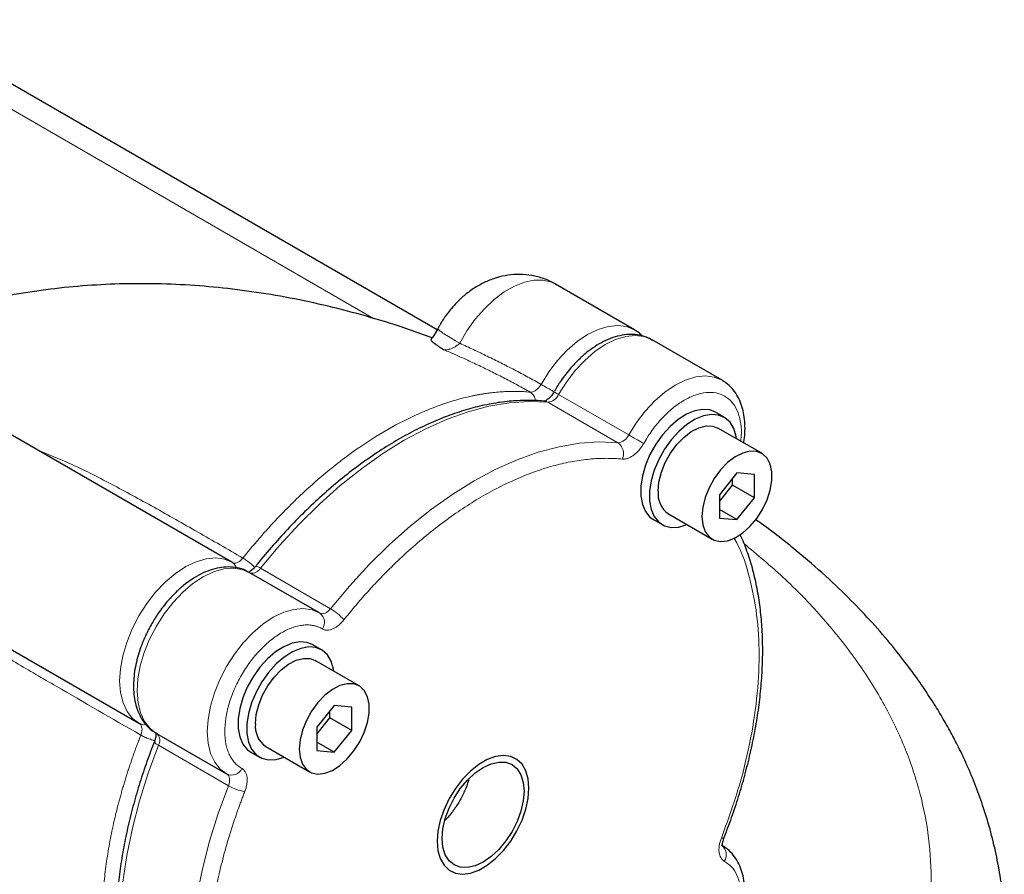
# Model space of a CAD drawing. Units: millimetres. Extents: x 0 to 420, y 0 to 297.
# Drawn here: x 386 to 396, y 123 to 133 of the extents above; entities that cross this region are included whole.
import ezdxf

# ---------------------------------------------------------------- set-up
doc = ezdxf.new("R2010")
doc.units = ezdxf.units.MM

msp = doc.modelspace()

# ---------------------------------------------------------------- linework, layer by layer
at = {"color": 7, "linetype": 'Continuous', "lineweight": 25}
for p, q in [((390.27412, 129.34635), (384.49315, 132.68364)), ((392.39801, 129.3488), (391.54949, 129.83864)), ((393.34082, 128.80453), (392.58658, 129.23994)), ((388.06468, 126.84722), (385.26831, 128.46153)), ((393.36273, 128.40699), (393.26845, 128.46142)), ((393.76747, 128.01938), (393.29607, 128.29151)), ((393.50083, 127.80892), (393.31227, 127.57435)), ((393.68939, 127.79206), (393.50083, 127.80892)), ((393.68939, 127.54063), (393.68939, 127.79206)), ((393.31227, 127.50077), (393.45369, 127.67669)), ((393.45369, 127.67669), (393.45369, 127.75027)), ((393.68939, 127.54063), (393.45369, 127.67669)), ((393.31227, 127.57435), (393.31227, 127.32292)), ((393.50083, 127.30606), (393.68939, 127.54063)), ((392.76278, 127.36773), (393.23418, 127.09559)), ((393.50083, 127.30606), (393.31227, 127.41491)), ((392.60184, 127.30668), (392.69612, 127.25226)), ((393.31227, 127.32292), (393.50083, 127.30606)), ((388.07062, 126.84371), (388.06468, 126.84722)), ((388.07062, 126.84371), (388.0856, 126.82938)), ((389.00749, 126.30295), (388.25324, 126.73836)), ((385.23995, 126.16856), (387.06476, 125.11512)), ((389.0294, 125.90541), (388.93512, 125.95984)), ((389.43414, 125.5178), (388.96274, 125.78993)), ((389.1675, 125.30734), (388.97893, 125.07277)), ((389.12036, 125.17511), (389.12036, 125.24869)), ((389.35606, 125.29048), (389.1675, 125.30734)), ((389.35606, 125.03905), (389.35606, 125.29048)), ((388.97893, 124.99919), (389.12036, 125.17511)), ((389.35606, 125.03905), (389.12036, 125.17511)), ((387.09044, 125.10603), (387.0706, 125.11183)), ((387.0706, 125.11183), (387.0777, 125.10468)), ((388.97893, 125.07277), (388.97893, 124.82134)), ((389.1675, 124.80448), (389.35606, 125.03905)), ((387.25332, 125.00627), (388.00757, 124.57085)), ((388.42945, 124.86615), (388.90085, 124.59401)), ((389.1675, 124.80448), (388.97893, 124.91333)), ((388.97893, 124.82134), (389.1675, 124.80448)), ((388.2685, 124.8051), (388.36279, 124.75068))]:
    msp.add_line(p, q, dxfattribs=at)
at = {"color": 8, "linetype": 'Continuous', "lineweight": 18}
for p, q in [((389.58969, 129.47096), (384.49315, 132.41313)), ((392.33524, 128.2174), (391.58099, 128.65282)), ((391.466, 128.56855), (392.22025, 128.13313)), ((389.12814, 126.34809), (388.37389, 126.78351)), ((387.27446, 124.87924), (388.02871, 124.44382))]:
    msp.add_line(p, q, dxfattribs=at)
at = {"color": 8, "linetype": 'Continuous', "lineweight": 18, "flags": 128}
for points in [[(391.54949, 129.83864), (391.50439, 129.86035), (391.41529, 129.88256), (391.3174, 129.88291), (391.21308, 129.86141), (391.10484, 129.81856), (390.99526, 129.7554), (390.88699, 129.67344), (390.78263, 129.57466), (390.68467, 129.46141), (390.59547, 129.33643), (390.51718, 129.20271)], [(392.40279, 129.34599), (392.39801, 129.3488), (392.31295, 129.38347), (392.21753, 129.39563), (392.11412, 129.38497), (392.00531, 129.35176), (391.89382, 129.29683), (391.78244, 129.22156), (391.67395, 129.12782), (391.57105, 129.01796), (391.47633, 128.89472), (391.39215, 128.76118)], [(392.58658, 129.23994), (392.5016, 129.27459), (392.40621, 129.28677), (392.30284, 129.27615), (392.19407, 129.24298), (392.08262, 129.18811), (391.97126, 129.1129), (391.86279, 129.01924), (391.75991, 128.90945), (391.66519, 128.78628), (391.58099, 128.65282)], [(393.34556, 128.80174), (393.34086, 128.8045), (393.25584, 128.83918), (393.16046, 128.85135), (393.05709, 128.84073), (392.94832, 128.80757), (392.83686, 128.7527), (392.72551, 128.67749), (392.61704, 128.58382), (392.51415, 128.47403), (392.41943, 128.35087), (392.33524, 128.2174)], [(391.466, 128.56855), (391.26191, 128.57677), (391.05015, 128.56242), (390.83195, 128.52559), (390.60854, 128.46647), (390.3812, 128.38542), (390.15124, 128.28289), (389.91995, 128.15946), (389.68866, 128.01585), (389.45869, 127.85286), (389.23136, 127.67144), (389.00795, 127.47261), (388.78975, 127.25752), (388.57799, 127.02738), (388.37389, 126.78351)], [(391.4313, 128.5798), (391.4467, 128.57683), (391.466, 128.56855)], [(392.22025, 128.13313), (392.01615, 128.14135), (391.8044, 128.127), (391.5862, 128.09017), (391.36279, 128.03105), (391.13545, 127.95), (390.90548, 127.84747), (390.6742, 127.72404), (390.44291, 127.58043), (390.21294, 127.41745), (389.98561, 127.23602), (389.7622, 127.0372), (389.54399, 126.8221), (389.33224, 126.59196), (389.12814, 126.34809)], [(388.06468, 126.84722), (387.98644, 126.88005), (387.89172, 126.89392), (387.78883, 126.88499), (387.68033, 126.85346), (387.56895, 126.80014), (387.45746, 126.72634), (387.34865, 126.63392), (387.24524, 126.52519), (387.14982, 126.40286), (387.06477, 126.26999), (386.99221, 126.1299), (386.93396, 125.98609), (386.89147, 125.84216), (386.86582, 125.70171), (386.85763, 125.56824), (386.86711, 125.44509), (386.89403, 125.33534), (386.93771, 125.24173), (386.99706, 125.1666), (387.0706, 125.11183), (387.0706, 125.11183)], [(388.25891, 126.73502), (388.17471, 126.77127), (388.07999, 126.78508), (387.97711, 126.77608), (387.86864, 126.74451), (387.75728, 126.69115), (387.64583, 126.61734), (387.53706, 126.52492), (387.43369, 126.4162), (387.3383, 126.29389), (387.25328, 126.16105), (387.18075, 126.021), (387.12252, 125.87724), (387.08005, 125.73335), (387.05439, 125.59294), (387.04619, 125.4595), (387.05565, 125.33637), (387.08254, 125.22663), (387.12618, 125.13302), (387.18548, 125.05788), (387.25897, 125.00308)], [(389.01315, 126.2996), (388.92896, 126.33586), (388.83424, 126.34966), (388.73136, 126.34066), (388.62288, 126.30909), (388.51153, 126.25573), (388.40008, 126.18192), (388.29131, 126.0895), (388.18794, 125.98078), (388.09255, 125.85847), (388.00753, 125.72563), (387.935, 125.58558), (387.87677, 125.44182), (387.83429, 125.29793), (387.80864, 125.15752), (387.80043, 125.02408), (387.8099, 124.90095), (387.83678, 124.79122), (387.88042, 124.69761), (387.93973, 124.62246), (388.01322, 124.56766)], [(389.01315, 126.2996), (389.02495, 126.29461), (389.03827, 126.29291), (389.05274, 126.29454), (389.06798, 126.29946), (389.08357, 126.30754), (389.09907, 126.31855), (389.11406, 126.33219), (389.12814, 126.34809)], [(387.27446, 124.87924), (387.16531, 124.58054), (387.07187, 124.28207), (386.99469, 123.98554), (386.93419, 123.69264), (386.89074, 123.40503), (386.86456, 123.12436), (386.85582, 122.85223), (386.86456, 122.5902), (386.89074, 122.33975), (386.93419, 122.10232), (386.99469, 121.87926), (387.07187, 121.67184), (387.16531, 121.48126), (387.27446, 121.30858)], [(388.02871, 124.44382), (388.03544, 124.46396), (388.03976, 124.48377), (388.04154, 124.5027), (388.04075, 124.52024), (388.03739, 124.5359), (388.03157, 124.54925), (388.02344, 124.55994), (388.01322, 124.56766)], [(388.02871, 124.44382), (387.91956, 124.14512), (387.82612, 123.84666), (387.74894, 123.55013), (387.68844, 123.25722), (387.64498, 122.96961), (387.61881, 122.68894), (387.61007, 122.41682), (387.61881, 122.15478), (387.64498, 121.90433), (387.68844, 121.6669), (387.74894, 121.44384), (387.82612, 121.23643), (387.91956, 121.04584), (388.02871, 120.87317)], [(393.36243, 123.88688), (393.3619, 123.88585), (393.35654, 123.8822), (393.34663, 123.88059), (393.33257, 123.88109)]]:
    msp.add_lwpolyline(points, dxfattribs=at)
at = {"color": 7, "linetype": 'Continuous', "lineweight": 25, "flags": 128}
for points in [[(393.26845, 128.46142), (393.20859, 128.48533), (393.13097, 128.49227), (393.04628, 128.47722), (392.95757, 128.44074), (392.86806, 128.38414), (392.78096, 128.30946), (392.69944, 128.21941), (392.62644, 128.11724), (392.5646, 128.00664), (392.51614, 127.89161), (392.48283, 127.7763), (392.46587, 127.66489), (392.46587, 127.5614), (392.48283, 127.46957), (392.51614, 127.39272), (392.5646, 127.33363), (392.60184, 127.30668)], [(393.49609, 128.17605), (393.49231, 128.19986), (393.46706, 128.28458), (393.426, 128.35286), (393.3706, 128.40223), (393.30287, 128.4309), (393.22525, 128.43784), (393.14056, 128.4228), (393.05186, 128.38631), (392.96234, 128.32971), (392.87524, 128.25504), (392.79372, 128.16498), (392.72072, 128.06281), (392.65888, 127.95221), (392.61042, 127.83718), (392.57712, 127.72187), (392.56016, 127.61046), (392.56016, 127.50697), (392.57712, 127.41515), (392.61042, 127.3383), (392.65888, 127.27921), (392.72072, 127.24001), (392.79372, 127.22212), (392.87524, 127.22619), (392.96234, 127.25207), (392.9628, 127.25226)], [(392.6523, 127.61191), (392.66112, 127.71062), (392.68716, 127.81489), (392.7292, 127.91985), (392.78528, 128.02059), (392.85278, 128.1124), (392.92853, 128.19099), (393.00901, 128.25269), (393.09044, 128.29459), (393.16901, 128.31476), (393.24106, 128.31225), (393.29607, 128.29151)], [(393.12371, 127.33978), (393.13252, 127.25125), (393.15856, 127.17704), (393.2006, 127.12062), (393.25668, 127.08463), (393.32418, 127.07075), (393.39994, 127.07963), (393.48041, 127.11085), (393.56184, 127.16296), (393.64042, 127.23351), (393.71247, 127.31921), (393.77462, 127.41606), (393.82397, 127.51951), (393.85821, 127.62475), (393.87574, 127.72683), (393.87574, 127.821), (393.85821, 127.90285), (393.82397, 127.96855), (393.77462, 128.01503), (393.71247, 128.04011), (393.64042, 128.04263), (393.56184, 128.02246), (393.48041, 127.98055), (393.39994, 127.91886), (393.32418, 127.84027), (393.25668, 127.74846), (393.2006, 127.64772), (393.15856, 127.54276), (393.13252, 127.43848), (393.12371, 127.33978)], [(388.93512, 125.95984), (388.87525, 125.98375), (388.79764, 125.99069), (388.71295, 125.97564), (388.62424, 125.93916), (388.53472, 125.88256), (388.44763, 125.80788), (388.36611, 125.71783), (388.29311, 125.61566), (388.23126, 125.50506), (388.18281, 125.39003), (388.1495, 125.27472), (388.13254, 125.16331), (388.13254, 125.05982), (388.1495, 124.96799), (388.18281, 124.89114), (388.23126, 124.83205), (388.2685, 124.8051)], [(389.16275, 125.67447), (389.15898, 125.69828), (389.13373, 125.783), (389.09266, 125.85128), (389.03726, 125.90065), (388.96953, 125.92932), (388.89192, 125.93626), (388.80723, 125.92122), (388.71852, 125.88473), (388.629, 125.82813), (388.54191, 125.75346), (388.46039, 125.6634), (388.38739, 125.56123), (388.32554, 125.45063), (388.27709, 125.3356), (388.24378, 125.22029), (388.22682, 125.10888), (388.22682, 125.00539), (388.24378, 124.91357), (388.27709, 124.83672), (388.32554, 124.77763), (388.38739, 124.73843), (388.46039, 124.72054), (388.54191, 124.72461), (388.629, 124.75049), (388.62946, 124.75068)], [(388.31897, 125.11033), (388.32779, 125.20904), (388.35382, 125.31331), (388.39587, 125.41827), (388.45195, 125.51901), (388.51944, 125.61082), (388.5952, 125.68941), (388.67567, 125.75111), (388.7571, 125.79301), (388.83568, 125.81318), (388.90773, 125.81067), (388.96274, 125.78993)], [(388.79037, 124.8382), (388.79919, 124.74967), (388.82523, 124.67546), (388.86727, 124.61904), (388.92335, 124.58305), (388.99085, 124.56917), (389.0666, 124.57805), (389.14708, 124.60927), (389.22851, 124.66138), (389.30708, 124.73193), (389.37913, 124.81763), (389.44129, 124.91448), (389.49064, 125.01793), (389.52488, 125.12317), (389.54241, 125.22525), (389.54241, 125.31942), (389.52488, 125.40127), (389.49064, 125.46697), (389.44129, 125.51345), (389.37913, 125.53853), (389.30708, 125.54105), (389.22851, 125.52088), (389.14708, 125.47897), (389.0666, 125.41728), (388.99085, 125.33869), (388.92335, 125.24688), (388.86727, 125.14614), (388.82523, 125.04118), (388.79919, 124.9369), (388.79037, 124.8382)], [(391.26239, 124.4164), (391.25398, 124.51635), (391.22904, 124.60318), (391.18841, 124.67395), (391.13348, 124.72623), (391.06613, 124.75825), (390.98863, 124.76893), (390.90364, 124.75788), (390.81405, 124.7255), (390.7229, 124.67288), (390.63331, 124.60182), (390.54832, 124.51474), (390.47083, 124.4146), (390.40347, 124.3048), (390.34854, 124.1891), (390.30792, 124.07143), (390.28297, 123.9558), (390.27456, 123.84614), (390.28297, 123.74619), (390.30792, 123.65936), (390.34854, 123.5886), (390.40347, 123.53631), (390.47083, 123.50429), (390.54832, 123.49362), (390.63331, 123.50466), (390.7229, 123.53704), (390.81405, 123.58966), (390.90364, 123.66072), (390.98863, 123.74781), (391.06613, 123.84795), (391.13348, 123.95774), (391.18841, 124.07344), (391.22904, 124.19111), (391.25398, 124.30675), (391.26239, 124.4164)], [(391.20924, 124.38572), (391.20077, 124.28153), (391.17569, 124.17157), (391.13496, 124.06007), (391.08014, 123.95129), (391.01335, 123.84944), (390.93715, 123.75841), (390.85447, 123.68172), (390.76848, 123.6223), (390.68249, 123.58244), (390.5998, 123.56367), (390.5236, 123.56671), (390.45681, 123.59145), (390.402, 123.63693), (390.36127, 123.70142), (390.33618, 123.78242), (390.32771, 123.87683), (390.33618, 123.98101), (390.36127, 124.09097), (390.402, 124.20248), (390.45681, 124.31125), (390.5236, 124.41311), (390.5998, 124.50413), (390.68249, 124.58083), (390.76848, 124.64025), (390.85447, 124.68011), (390.93715, 124.69888), (391.01335, 124.69583), (391.08014, 124.6711), (391.13496, 124.62561), (391.17569, 124.56113), (391.20077, 124.48013), (391.20924, 124.38572)]]:
    msp.add_lwpolyline(points, dxfattribs=at)
at = {"color": 8, "linetype": 'Continuous', "lineweight": 18}
for centre, radius, start, end in [((391.4511, 128.70948), 0.14172, 276.038852, 336.43353), ((392.14139, 129.6541), 1.14744, 237.950731, 240.765008), ((392.20534, 128.27406), 0.14172, 276.038852, 336.43353), ((398.07536, 138.15981), 11.48044, 240.000584, 240.928115), ((392.13533, 128.01643), 0.14433, 335.789075, 53.956268), ((388.28473, 126.8325), 0.10173, 257.038287, 331.213847), ((388.32852, 126.73347), 0.06754, 47.801083, 99.664686), ((388.94086, 126.20128), 0.12204, 324.344664, 53.672105), ((388.8682, 125.8996), 0.51838, 39.185545, 59.90352), ((387.29549, 124.94412), 0.06821, 200.765876, 252.040824), ((387.18747, 124.93196), 0.10172, 328.780922, 42.995074), ((388.06221, 124.67945), 0.12205, 246.333633, 335.653961), ((388.28725, 124.89347), 0.51869, 240.101618, 260.807046), ((393.2617, 123.70397), 0.1239, 325.285895, 53.628988)]:
    msp.add_arc(centre, radius, start, end, dxfattribs=at)
at = {"color": 7, "linetype": 'Continuous', "lineweight": 25}
for centre in [(392.91457, 127.58349), (388.58124, 125.08191)]:
    msp.add_arc(centre, 0.2638, 173.81469, 234.87313, dxfattribs=at)
for points, knots in [([(391.55053, 129.83667), (391.54591, 129.8398), (391.50584, 129.86687), (391.4193, 129.90102), (391.29293, 129.93574), (391.16312, 129.94687), (391.0352, 129.93794), (390.91184, 129.91042), (390.79188, 129.86475), (390.67864, 129.80261), (390.57612, 129.72779), (390.49332, 129.65128), (390.43262, 129.58404), (390.39237, 129.53342), (390.36535, 129.49621), (390.34701, 129.46924), (390.33443, 129.44986), (390.32574, 129.43602), (390.3197, 129.42616), (390.31317, 129.41532), (390.30867, 129.40759), (390.30548, 129.40212)], [0, 0, 0, 0, 0.01141133, 0.09888345, 0.18801869, 0.27953795, 0.36437352, 0.45071148, 0.53879201, 0.62805182, 0.71573186, 0.79812246, 0.85688094, 0.89865669, 0.92828676, 0.94927208, 0.96412319, 0.97462889, 0.98205911, 0.98731362, 1, 1, 1, 1]), ([(390.21963, 129.26093), (390.13914, 129.29074), (389.92297, 129.37078), (389.56746, 129.48073), (389.15512, 129.59188), (388.74266, 129.68262), (388.3311, 129.75375), (387.92112, 129.80488), (387.5134, 129.83604), (387.10857, 129.84721), (386.70724, 129.83837), (386.30993, 129.80979), (385.91741, 129.76072), (385.55845, 129.69923), (385.33263, 129.64483), (385.23429, 129.62114)], [0, 0, 0, 0, 0.05003314, 0.13437593, 0.21810957, 0.30115805, 0.38347192, 0.46502888, 0.54583222, 0.62590781, 0.7053003, 0.78406921, 0.86228525, 0.94002723, 1, 1, 1, 1]), ([(390.30548, 129.40212), (390.30241, 129.39677), (390.29445, 129.38287), (390.28695, 129.36871), (390.28234, 129.36001)], [0, 0, 0, 0, 0.38522404, 1, 1, 1, 1]), ([(390.2823, 129.36011), (390.268, 129.33474), (390.24285, 129.29012), (390.21742, 129.25717), (390.20645, 129.24297)], [0, 0, 0, 0, 0.56877936, 1, 1, 1, 1]), ([(392.59136, 129.23426), (392.57721, 129.24318), (392.53544, 129.26953), (392.45722, 129.29165), (392.36152, 129.30151), (392.26393, 129.29246), (392.16469, 129.26641), (392.06599, 129.22445), (391.97009, 129.16865), (391.87911, 129.10159), (391.79334, 129.02491), (391.72023, 128.94746), (391.65904, 128.87272), (391.59878, 128.79104), (391.56091, 128.72877), (391.53777, 128.69073)], [0, 0, 0, 0, 0.04543777, 0.13414135, 0.21718603, 0.30207913, 0.38804216, 0.47385336, 0.55847527, 0.64105045, 0.72028677, 0.79989041, 0.85765523, 0.91305517, 1, 1, 1, 1]), ([(392.48505, 129.27964), (392.47036, 129.29487), (392.44592, 129.32021), (392.41513, 129.33656), (392.40284, 129.34309)], [0, 0, 0, 0, 0.60079841, 1, 1, 1, 1]), ([(390.20846, 129.24145), (390.20799, 129.24067), (390.20387, 129.23374), (390.23331, 129.20918), (390.2796, 129.17702), (390.31279, 129.15559), (390.33758, 129.14009), (390.35, 129.13233)], [0, 0, 0, 0, 0.05983165, 0.52922111, 0.6835532, 0.8414202, 1, 1, 1, 1]), ([(393.57329, 128.13148), (393.57628, 128.15005), (393.5848, 128.20297), (393.58843, 128.28796), (393.58417, 128.38562), (393.56845, 128.47929), (393.54111, 128.56738), (393.50151, 128.6485), (393.44841, 128.71969), (393.39591, 128.77134), (393.3578, 128.79217), (393.34561, 128.79884)], [0, 0, 0, 0, 0.06488471, 0.18497933, 0.30729529, 0.43131783, 0.55653818, 0.6826543, 0.80980641, 0.93914167, 1, 1, 1, 1]), ([(391.53145, 128.67969), (391.53071, 128.67843), (391.52799, 128.67376), (391.52148, 128.66328), (391.51018, 128.64694), (391.49411, 128.62713), (391.475, 128.60785), (391.45557, 128.59258), (391.43948, 128.58329), (391.42945, 128.57998), (391.42926, 128.58002), (391.42918, 128.58003)], [0, 0, 0, 0, 0.02007134, 0.07429364, 0.16983596, 0.29593791, 0.44042128, 0.59147843, 0.74180729, 0.89085745, 1, 1, 1, 1]), ([(391.43122, 128.57932), (391.42783, 128.57981), (391.3655, 128.58886), (391.23848, 128.59025), (391.05059, 128.58216), (390.8574, 128.55476), (390.66068, 128.51072), (390.46112, 128.44967), (390.25969, 128.37215), (390.05726, 128.27857), (389.8547, 128.16944), (389.6529, 128.04537), (389.45272, 127.90701), (389.25505, 127.75511), (389.06078, 127.59054), (388.87093, 127.41424), (388.68637, 127.22775), (388.50927, 127.03181), (388.38647, 126.88867), (388.32484, 126.80903), (388.31761, 126.79969)], [0, 0, 0, 0, 0.00355271, 0.06535998, 0.12736843, 0.18953458, 0.25180659, 0.31413439, 0.37647482, 0.43879271, 0.50105634, 0.56323743, 0.62531389, 0.68725745, 0.7490278, 0.81056148, 0.87175021, 0.93239239, 0.99206711, 1, 1, 1, 1]), ([(396.37719, 123.08531), (396.37516, 123.11908), (396.3676, 123.24413), (396.33782, 123.45214), (396.28943, 123.71653), (396.22547, 123.97779), (396.15002, 124.22615), (396.06221, 124.46579), (395.97085, 124.68056), (395.87937, 124.87099), (395.79029, 125.04011), (395.69856, 125.20078), (395.59645, 125.36626), (395.48158, 125.53894), (395.34225, 125.73274), (395.16811, 125.95507), (394.96112, 126.19504), (394.72104, 126.44745), (394.44998, 126.70728), (394.12785, 126.98325), (393.874, 127.18714), (393.71889, 127.29393), (393.69765, 127.30854)], [0, 0, 0, 0, 0.01857433, 0.0687735, 0.12309988, 0.18164809, 0.24022848, 0.29208681, 0.34447661, 0.3874358, 0.42343894, 0.4616939, 0.49917817, 0.53923349, 0.58340323, 0.63723477, 0.70119577, 0.76220919, 0.83020528, 0.905152, 0.98701489, 1, 1, 1, 1]), ([(393.36236, 123.88694), (393.3896, 123.9584), (393.4455, 124.10507), (393.51969, 124.32907), (393.58725, 124.55914), (393.64566, 124.79173), (393.69429, 125.02508), (393.73241, 125.25764), (393.75952, 125.48805), (393.77521, 125.71506), (393.7792, 125.93754), (393.77127, 126.15443), (393.75126, 126.36479), (393.71898, 126.56763), (393.67472, 126.76245), (393.61698, 126.94707), (393.56969, 127.07541), (393.53807, 127.13842), (393.53378, 127.14696)], [0, 0, 0, 0, 0.05909494, 0.12129723, 0.184843, 0.24940992, 0.31476289, 0.38072878, 0.44717935, 0.51401992, 0.58118172, 0.64861686, 0.71629492, 0.7841941, 0.85230983, 0.92065197, 0.98924578, 1, 1, 1, 1]), ([(388.25073, 126.73696), (388.23895, 126.74433), (388.19948, 126.76901), (388.12383, 126.78998), (388.0282, 126.79996), (387.93059, 126.79087), (387.83135, 126.76484), (387.73266, 126.72287), (387.63676, 126.66707), (387.54577, 126.60001), (387.46001, 126.52333), (387.3869, 126.44588), (387.32571, 126.37114), (387.26545, 126.28946), (387.22757, 126.22719), (387.20444, 126.18915)], [0, 0, 0, 0, 0.03805021, 0.1274403, 0.21112768, 0.29667778, 0.3833061, 0.46978141, 0.55505822, 0.63827247, 0.71812202, 0.79834172, 0.8565536, 0.91238228, 1, 1, 1, 1]), ([(388.31714, 126.80046), (388.31398, 126.79644), (388.30456, 126.78449), (388.28764, 126.76793), (388.26861, 126.75276), (388.25405, 126.74439), (388.24962, 126.74284), (388.24815, 126.74233)], [0, 0, 0, 0, 0.12325233, 0.36667433, 0.62117167, 0.874442, 1, 1, 1, 1]), ([(387.20444, 126.18915), (387.18106, 126.14625), (387.14815, 126.08588), (387.10788, 125.99378), (387.07754, 125.91461), (387.04844, 125.82032), (387.02579, 125.72257), (387.011, 125.62252), (387.00543, 125.52276), (387.01006, 125.42518), (387.02567, 125.3315), (387.05303, 125.2434), (387.09266, 125.16233), (387.14565, 125.09096), (387.2022, 125.0363), (387.24491, 125.01329), (387.2616, 125.00429)], [0, 0, 0, 0, 0.09528635, 0.13408773, 0.19811092, 0.26400749, 0.33414902, 0.40674734, 0.4811746, 0.5569785, 0.63384004, 0.7114439, 0.78960291, 0.86840396, 0.94855799, 1, 1, 1, 1]), ([(387.23178, 124.91988), (387.20455, 124.84842), (387.14865, 124.70175), (387.07446, 124.47774), (387.0069, 124.24768), (386.94848, 124.01509), (386.89985, 123.78174), (386.86173, 123.54917), (386.83463, 123.31876), (386.81893, 123.09175), (386.81494, 122.86928), (386.82288, 122.65238), (386.84289, 122.44203), (386.87512, 122.23915), (386.91961, 122.04454), (386.97651, 121.85911), (387.04555, 121.68327), (387.12801, 121.51915), (387.19593, 121.40252), (387.24002, 121.34516), (387.24846, 121.33419)], [0, 0, 0, 0, 0.05166558, 0.10604885, 0.16160672, 0.21805739, 0.27519529, 0.33286906, 0.3909666, 0.4494051, 0.50812446, 0.56708279, 0.62625352, 0.68561756, 0.74517094, 0.80492226, 0.86489362, 0.92512388, 0.98567425, 1, 1, 1, 1]), ([(387.24648, 125.01466), (387.2463, 125.01501), (387.24574, 125.01613), (387.24853, 125.00596), (387.24852, 124.98547), (387.24421, 124.95913), (387.23847, 124.93694), (387.23289, 124.92391), (387.2312, 124.91996)], [0, 0, 0, 0, 0.096313193, 0.315178271, 0.539646533, 0.741743967, 0.921777045, 1, 1, 1, 1]), ([(390.61287, 124.51072), (390.61195, 124.50653), (390.6029, 124.46572), (390.5706, 124.38604), (390.51682, 124.27651), (390.44887, 124.17504), (390.39419, 124.10541), (390.36144, 124.07559), (390.35639, 124.07099)], [0, 0, 0, 0, 0.02663133, 0.25936491, 0.49209783, 0.72483085, 0.95756389, 1, 1, 1, 1]), ([(393.34767, 123.79215), (393.34784, 123.79181), (393.34841, 123.79068), (393.34562, 123.80086), (393.34562, 123.82134), (393.34993, 123.84768), (393.35567, 123.86988), (393.36126, 123.88291), (393.36295, 123.88686)], [0, 0, 0, 0, 0.09631358, 0.31517955, 0.53964873, 0.74174698, 0.92178079, 1, 1, 1, 1]), ([(393.57329, 123.12751), (393.57628, 123.14607), (393.5848, 123.199), (393.58843, 123.28399), (393.58417, 123.38165), (393.56845, 123.47531), (393.54112, 123.56342), (393.50149, 123.64449), (393.4485, 123.71586), (393.39195, 123.77051), (393.34924, 123.79353), (393.33255, 123.80252)], [0, 0, 0, 0, 0.06347938, 0.18097288, 0.30063961, 0.42197596, 0.54448417, 0.66786875, 0.79226688, 0.91880088, 1, 1, 1, 1])]:
    msp.add_open_spline(points, degree=3, knots=knots, dxfattribs=at)
at = {"color": 8, "linetype": 'Continuous', "lineweight": 18}
for points, knots in [([(390.51718, 129.20271), (390.48765, 129.21995), (390.4286, 129.25442), (390.36059, 129.29674), (390.3118, 129.32968), (390.28374, 129.35202), (390.28354, 129.35724), (390.28345, 129.3597)], [0, 0, 0, 0, 0.20424731, 0.40849463, 0.61274194, 0.81698926, 1, 1, 1, 1]), ([(390.35, 129.13233), (390.35195, 129.13213), (390.35583, 129.13175), (390.36208, 129.13167), (390.36859, 129.13194), (390.37761, 129.13281), (390.38943, 129.1348), (390.40943, 129.13987), (390.43587, 129.14963), (390.46231, 129.16322), (390.48282, 129.17604), (390.49625, 129.18555), (390.50771, 129.19448), (390.51402, 129.19997), (390.51718, 129.20271)], [0, 0, 0, 0, 0.04175922, 0.08351655, 0.12527423, 0.16703123, 0.25075377, 0.33448092, 0.5079263, 0.68675634, 0.77832332, 0.86989182, 0.93494533, 1, 1, 1, 1]), ([(391.39215, 128.76118), (391.36843, 128.77449), (391.32098, 128.8011), (391.24942, 128.84032), (391.17756, 128.87904), (391.10538, 128.91721), (391.03289, 128.95484), (390.9601, 128.99192), (390.88701, 129.02845), (390.81362, 129.06444), (390.73993, 129.09987), (390.66596, 129.13474), (390.59173, 129.16909), (390.54203, 129.1915), (390.51718, 129.20271)], [0, 0, 0, 0, 0.08317637, 0.16637042, 0.24958543, 0.33282464, 0.41609132, 0.49938872, 0.5827201, 0.66608869, 0.74949774, 0.83295049, 0.91645017, 1, 1, 1, 1]), ([(391.27624, 128.67735), (391.25367, 128.68995), (391.20852, 128.71517), (391.14041, 128.75228), (391.07202, 128.78886), (391.00333, 128.82485), (390.93435, 128.86027), (390.8651, 128.89511), (390.79557, 128.92938), (390.72577, 128.96305), (390.65572, 128.99615), (390.5699, 129.03581), (390.46812, 129.08161), (390.38938, 129.11542), (390.35, 129.13233)], [0, 0, 0, 0, 0.075046166, 0.150092906, 0.225139782, 0.300186558, 0.375233248, 0.450279888, 0.525326529, 0.600373232, 0.675419968, 0.750466683, 0.875233391, 1, 1, 1, 1]), ([(391.39215, 128.76119), (391.3774, 128.73567), (391.35757, 128.71307), (391.32635, 128.69049), (391.31573, 128.68482), (391.29518, 128.6778), (391.28527, 128.67646), (391.27624, 128.67735)], [0, 0, 0, 0, 0.5, 0.5, 0.75, 0.75, 1, 1, 1, 1]), ([(391.53675, 128.67917), (391.5317, 128.68197), (391.51615, 128.6906), (391.47879, 128.71167), (391.43232, 128.73808), (391.40554, 128.75349), (391.39215, 128.76119)], [0, 0, 0, 0, 0.13805144, 0.42536763, 0.71268381, 1, 1, 1, 1]), ([(391.27624, 128.67735), (391.26511, 128.67837), (391.24284, 128.68041), (391.20914, 128.68269), (391.17522, 128.68438), (391.14106, 128.68543), (391.10668, 128.68586), (391.07208, 128.68566), (391.03727, 128.68483), (391.00226, 128.68337), (390.96704, 128.68129), (390.93162, 128.67858), (390.89602, 128.67524), (390.86023, 128.67128), (390.82426, 128.66669), (390.78812, 128.66148), (390.75181, 128.65564), (390.71533, 128.64918), (390.6787, 128.6421), (390.59903, 128.62541), (390.47509, 128.59405), (390.30541, 128.53931), (390.13388, 128.47232), (389.90352, 128.36702), (389.61358, 128.20589), (389.32491, 128.00755), (389.09706, 127.82818), (388.92815, 127.68367), (388.76184, 127.52967), (388.63237, 127.40037), (388.53814, 127.30137), (388.47768, 127.23608), (388.4178, 127.16963), (388.35853, 127.10205), (388.2999, 127.03335), (388.24189, 126.96366), (388.20381, 126.91633), (388.18476, 126.89267)], [0, 0, 0, 0, 0.01191292, 0.02382585, 0.03573877, 0.04765169, 0.05956461, 0.07147753, 0.08339045, 0.09530338, 0.1072163, 0.11912922, 0.13104214, 0.14295506, 0.15486798, 0.16678091, 0.17869383, 0.19060675, 0.20251967, 0.21443259, 0.26803361, 0.32163464, 0.37523566, 0.42883668, 0.53599144, 0.64314619, 0.69674469, 0.75034309, 0.80394171, 0.85754007, 0.87789116, 0.89824236, 0.91859399, 0.93894635, 0.95929896, 0.9796506, 1, 1, 1, 1]), ([(391.33307, 128.58452), (391.33214, 128.59088), (391.32988, 128.60623), (391.32124, 128.62817), (391.30511, 128.65606), (391.28761, 128.66896), (391.27624, 128.67735)], [0, 0, 0, 0, 0.156972751, 0.379047088, 0.596459886, 1, 1, 1, 1]), ([(393.54075, 128.15027), (393.54387, 128.17849), (393.55244, 128.25612), (393.53994, 128.36928), (393.50587, 128.48422), (393.44846, 128.57528), (393.37132, 128.63952), (393.27711, 128.67427), (393.16959, 128.67823), (393.05291, 128.65123), (392.93167, 128.59431), (392.81048, 128.50975), (392.69447, 128.40062), (392.58662, 128.27203), (392.52683, 128.17453), (392.49694, 128.12578)], [0, 0, 0, 0, 0.04544474, 0.12499101, 0.20453728, 0.28408355, 0.36362982, 0.4431761, 0.52272237, 0.60226864, 0.68181491, 0.76136118, 0.84090746, 0.92045373, 1, 1, 1, 1]), ([(392.49694, 128.12578), (392.49509, 128.12259), (392.49141, 128.11622), (392.4856, 128.10684), (392.4796, 128.0976), (392.47132, 128.08553), (392.46048, 128.0709), (392.44227, 128.04871), (392.41801, 128.02344), (392.38739, 127.99798), (392.35608, 127.97805), (392.33012, 127.96652), (392.30987, 127.96052), (392.29505, 127.95769), (392.28064, 127.9564), (392.27152, 127.95696), (392.26696, 127.95724)], [0, 0, 0, 0, 0.03127412, 0.0625082, 0.09375598, 0.12507116, 0.18754291, 0.25012143, 0.37506737, 0.50001472, 0.62496194, 0.7499074, 0.81238166, 0.87495674, 0.93745402, 1, 1, 1, 1]), ([(388.18477, 126.89267), (388.0213, 126.98686), (387.69426, 127.1753), (387.22442, 127.44255), (386.76575, 127.69202), (386.34965, 127.90401), (386.08513, 128.0103), (385.9694, 128.0568)], [0, 0, 0, 0, 0.20719419, 0.41452148, 0.62389836, 0.83545958, 1, 1, 1, 1]), ([(392.26696, 127.95724), (392.25666, 127.95819), (392.23605, 127.96009), (392.20489, 127.96224), (392.17355, 127.96388), (392.14201, 127.96495), (392.11028, 127.96546), (392.07836, 127.96543), (392.04624, 127.96483), (392.01394, 127.96369), (391.98144, 127.96199), (391.94875, 127.95973), (391.86664, 127.95272), (391.73309, 127.93432), (391.54528, 127.89237), (391.35407, 127.83403), (391.1603, 127.75947), (390.96482, 127.66911), (390.76849, 127.56324), (390.57214, 127.44242), (390.37667, 127.3071), (390.1829, 127.15794), (389.9917, 126.99551), (389.80388, 126.82062), (389.66105, 126.67538), (389.5609, 126.56763), (389.5014, 126.5018), (389.44255, 126.43485), (389.38435, 126.36676), (389.32674, 126.29763), (389.28891, 126.25064), (389.26999, 126.22713)], [0, 0, 0, 0, 0.0113768, 0.02274635, 0.03411027, 0.04547023, 0.05682785, 0.06818478, 0.07954268, 0.09090318, 0.10226792, 0.11363856, 0.12501673, 0.18750995, 0.25001144, 0.31250467, 0.37500616, 0.43749957, 0.50000088, 0.56249448, 0.62499559, 0.68748901, 0.74999031, 0.81248372, 0.87498503, 0.8958367, 0.91666853, 0.93749064, 0.95831316, 0.97914624, 1, 1, 1, 1]), ([(393.5751, 127.04879), (393.71793, 126.92983), (394.02088, 126.67752), (394.41581, 126.2668), (394.77178, 125.82546), (395.06552, 125.36891), (395.29686, 124.90059), (395.46382, 124.42321), (395.56542, 123.93979), (395.60097, 123.45328), (395.57021, 122.96666), (395.47324, 122.48291), (395.31063, 122.00506), (395.08335, 121.53613), (394.79283, 121.079), (394.44078, 120.63655), (394.02964, 120.21131), (393.56081, 119.80661), (393.04153, 119.42252), (392.65323, 119.18792), (392.45908, 119.07062)], [0, 0, 0, 0, 0.04986568, 0.10576298, 0.16164934, 0.21754205, 0.27343887, 0.32933573, 0.38522841, 0.44111178, 0.49699805, 0.55289167, 0.60878609, 0.66467502, 0.72055485, 0.77643848, 0.83232782, 0.88822115, 0.94410959, 1, 1, 1, 1]), ([(393.33257, 123.88109), (393.39429, 124.05014), (393.51774, 124.38823), (393.64291, 124.89203), (393.72118, 125.38232), (393.74678, 125.85054), (393.72164, 126.28989), (393.64108, 126.68724), (393.55403, 126.96283), (393.47985, 127.08694), (393.46541, 127.11109)], [0, 0, 0, 0, 0.138090437, 0.276180873, 0.41427131, 0.552361747, 0.690452183, 0.82854262, 0.966633057, 1, 1, 1, 1]), ([(388.18476, 126.89267), (388.17528, 126.88207), (388.15631, 126.86087), (388.12476, 126.84217), (388.09805, 126.83469), (388.08519, 126.83937), (388.08033, 126.84115)], [0, 0, 0, 0, 0.2770971, 0.55419355, 0.83129381, 1, 1, 1, 1]), ([(388.0856, 126.82938), (388.09152, 126.82481), (388.10428, 126.81497), (388.10871, 126.79789), (388.11108, 126.78874)], [0, 0, 0, 0, 0.46390251, 1, 1, 1, 1]), ([(388.18476, 126.89267), (388.19729, 126.88496), (388.21657, 126.87309), (388.24461, 126.85206), (388.26607, 126.83463), (388.28581, 126.81692), (388.30197, 126.80154), (388.30849, 126.79359), (388.31091, 126.79064)], [0, 0, 0, 0, 0.286120412, 0.44027173, 0.597728204, 0.755175169, 0.909299144, 1, 1, 1, 1]), ([(389.26999, 126.22713), (389.26773, 126.22434), (389.2632, 126.21875), (389.25622, 126.21068), (389.24911, 126.20285), (389.23945, 126.19277), (389.22709, 126.18087), (389.20684, 126.16349), (389.18087, 126.14504), (389.14956, 126.12882), (389.11894, 126.11892), (389.0947, 126.1162), (389.07647, 126.11735), (389.0635, 126.11991), (389.05121, 126.124), (389.04375, 126.1281), (389.04002, 126.13015)], [0, 0, 0, 0, 0.03127412, 0.0625082, 0.09375598, 0.12507116, 0.18754291, 0.25012143, 0.37506737, 0.50001472, 0.62496194, 0.7499074, 0.81238166, 0.87495674, 0.93745402, 1, 1, 1, 1]), ([(389.04002, 126.13015), (389.03594, 126.13253), (389.0278, 126.13729), (389.01516, 126.14367), (389.00223, 126.14948), (388.98898, 126.15466), (388.97542, 126.15922), (388.96153, 126.16317), (388.93557, 126.16928), (388.89614, 126.17442), (388.84152, 126.17338), (388.78456, 126.16466), (388.70631, 126.14282), (388.60529, 126.09677), (388.48404, 126.01367), (388.36737, 125.90597), (388.25984, 125.77787), (388.16564, 125.63435), (388.08845, 125.481), (388.03127, 125.32382), (387.99633, 125.16892), (387.98498, 125.02237), (387.9956, 124.91185), (388.01581, 124.83315), (388.03673, 124.77946), (388.06313, 124.73162), (388.08957, 124.69709), (388.11315, 124.67282), (388.13205, 124.65639), (388.15203, 124.64162), (388.16628, 124.6333), (388.17341, 124.62913)], [0, 0, 0, 0, 0.00895463, 0.01789193, 0.02681904, 0.03574312, 0.04467132, 0.05361082, 0.06256873, 0.09383468, 0.12511407, 0.15638002, 0.18765941, 0.25012795, 0.31259649, 0.37506503, 0.43753357, 0.5000021, 0.56247064, 0.62493918, 0.68740772, 0.74987626, 0.8123448, 0.84361075, 0.87489014, 0.90615609, 0.93743548, 0.95309329, 0.96871438, 0.98433716, 1, 1, 1, 1]), ([(387.08553, 124.9883), (386.77501, 125.16749), (386.47132, 125.3421), (386.02866, 125.59892), (385.88328, 125.68371), (385.59772, 125.85249), (385.45755, 125.93647), (385.32062, 126.02066)], [0, 0, 0, 0, 0.5, 0.5, 0.75, 0.75, 1, 1, 1, 1]), ([(387.0777, 125.10468), (387.08169, 125.10134), (387.09222, 125.09251), (387.09917, 125.06558), (387.09881, 125.02886), (387.08995, 125.00182), (387.08552, 124.9883)], [0, 0, 0, 0, 0.168744064, 0.445829119, 0.722916603, 1, 1, 1, 1]), ([(387.13877, 125.10433), (387.12954, 125.10177), (387.1124, 125.09702), (387.09738, 125.10319), (387.09044, 125.10603)], [0, 0, 0, 0, 0.53852528, 1, 1, 1, 1]), ([(387.08553, 124.9883), (387.07908, 124.97172), (387.06619, 124.93858), (387.04738, 124.88881), (387.02897, 124.83902), (387.011, 124.78921), (386.99346, 124.7394), (386.97635, 124.68958), (386.95968, 124.63977), (386.94344, 124.58997), (386.92765, 124.5402), (386.91231, 124.49045), (386.89741, 124.44074), (386.88296, 124.39108), (386.86896, 124.34147), (386.85542, 124.29193), (386.84233, 124.24245), (386.8297, 124.19305), (386.81753, 124.14373), (386.79217, 124.03709), (386.75739, 123.87392), (386.72, 123.6564), (386.69227, 123.44231), (386.66832, 123.16244), (386.66291, 122.82443), (386.69035, 122.50679), (386.73176, 122.26744), (386.77245, 122.09577), (386.82265, 121.93255), (386.86991, 121.81012), (386.90859, 121.72337), (386.935, 121.6685), (386.96271, 121.61505), (386.99171, 121.56305), (387.022, 121.51255), (387.05348, 121.46343), (387.07551, 121.43198), (387.08653, 121.41626)], [0, 0, 0, 0, 0.01190574, 0.02381149, 0.03571723, 0.04762297, 0.05952871, 0.07143445, 0.08334019, 0.09524594, 0.10715168, 0.11905742, 0.13096316, 0.1428689, 0.15477464, 0.16668039, 0.17858613, 0.19049187, 0.20239761, 0.21430335, 0.26787497, 0.32144658, 0.37501819, 0.4285898, 0.53569566, 0.64280153, 0.69637842, 0.74995531, 0.80353221, 0.85710911, 0.87752209, 0.89793507, 0.91834806, 0.93876104, 0.95917403, 0.97958701, 1, 1, 1, 1]), ([(387.23551, 124.93043), (387.23214, 124.93099), (387.22238, 124.93261), (387.20147, 124.9388), (387.17634, 124.947), (387.15057, 124.95685), (387.11839, 124.97058), (387.09847, 124.98132), (387.08553, 124.9883)], [0, 0, 0, 0, 0.08220949, 0.23778463, 0.3966902, 0.55559578, 0.71117093, 1, 1, 1, 1]), ([(388.17341, 124.62913), (388.17525, 124.62807), (388.17893, 124.62594), (388.18415, 124.62224), (388.18914, 124.61819), (388.19546, 124.61228), (388.20271, 124.60395), (388.21282, 124.58875), (388.22258, 124.56638), (388.22932, 124.53491), (388.23092, 124.49968), (388.22793, 124.46797), (388.223, 124.44175), (388.21804, 124.42177), (388.21195, 124.40161), (388.20691, 124.38817), (388.20439, 124.38145)], [0, 0, 0, 0, 0.03127412, 0.0625082, 0.09375598, 0.12507116, 0.18754291, 0.25012143, 0.37506737, 0.50001472, 0.62496194, 0.7499074, 0.81238166, 0.87495674, 0.93745402, 1, 1, 1, 1]), ([(388.20439, 124.38145), (388.19842, 124.3661), (388.18647, 124.33541), (388.16903, 124.28936), (388.15195, 124.2433), (388.13525, 124.19725), (388.11894, 124.15119), (388.10302, 124.10513), (388.08747, 124.05908), (388.07232, 124.01302), (388.05754, 123.96697), (388.04315, 123.92091), (388.00818, 123.8059), (387.95734, 123.62233), (387.89978, 123.37223), (387.85471, 123.12541), (387.82241, 122.88301), (387.80294, 122.64603), (387.79647, 122.41558), (387.80294, 122.19259), (387.82241, 121.9781), (387.85471, 121.77298), (387.89978, 121.57821), (387.95734, 121.39455), (388.01171, 121.26101), (388.05495, 121.17033), (388.08222, 121.11736), (388.11077, 121.06588), (388.14064, 121.01591), (388.17171, 120.96732), (388.19349, 120.93622), (388.20439, 120.92066)], [0, 0, 0, 0, 0.0113768, 0.02274635, 0.03411027, 0.04547023, 0.05682785, 0.06818478, 0.07954268, 0.09090318, 0.10226792, 0.11363856, 0.12501673, 0.18750995, 0.25001144, 0.31250467, 0.37500616, 0.43749957, 0.50000088, 0.56249429, 0.62499559, 0.68748882, 0.74999031, 0.81248353, 0.87498503, 0.8958366, 0.91666836, 0.93749045, 0.95831299, 0.97914614, 1, 1, 1, 1]), ([(393.36355, 123.63341), (393.36171, 123.63448), (393.35803, 123.63661), (393.35281, 123.6403), (393.34781, 123.64435), (393.3415, 123.65027), (393.33425, 123.65859), (393.32414, 123.67379), (393.31438, 123.69617), (393.30763, 123.72763), (393.30603, 123.76286), (393.30903, 123.79457), (393.31395, 123.82079), (393.31891, 123.84077), (393.325, 123.86094), (393.33004, 123.87437), (393.33257, 123.88109)], [0, 0, 0, 0, 0.03127412, 0.0625082, 0.09375598, 0.12507116, 0.18754291, 0.25012143, 0.37506737, 0.50001472, 0.62496194, 0.7499074, 0.81238166, 0.87495674, 0.93745402, 1, 1, 1, 1]), ([(393.54087, 123.14622), (393.54407, 123.17721), (393.55234, 123.25744), (393.5387, 123.37254), (393.50296, 123.48577), (393.44531, 123.57706), (393.3908, 123.61463), (393.36355, 123.63341)], [0, 0, 0, 0, 0.13592817, 0.35194613, 0.56796409, 0.78398204, 1, 1, 1, 1])]:
    msp.add_open_spline(points, degree=3, knots=knots, dxfattribs=at)

doc.saveas('drawing.dxf')
